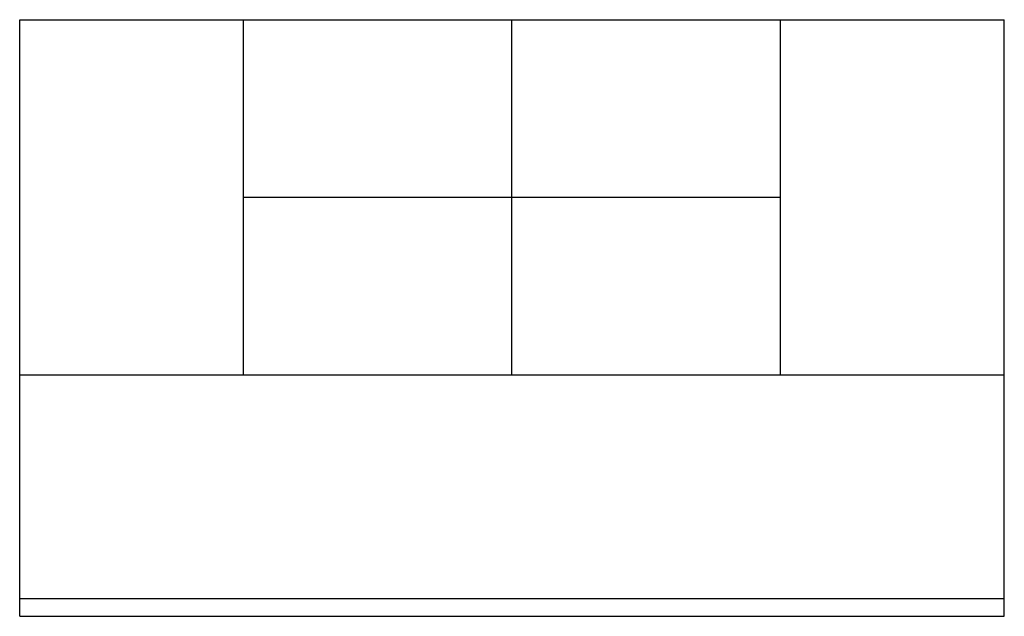
# Model space of a CAD drawing. Units: metres. Extents: x 1313 to 10003, y 2084 to 6515.
# Drawn here: x 4928 to 4935, y 3397 to 3401 of the extents above; entities that cross this region are included whole.
import ezdxf

# ---------------------------------------------------------------- set-up
doc = ezdxf.new("R2010")
doc.units = ezdxf.units.M

msp = doc.modelspace()

# ---------------------------------------------------------------- linework, layer by layer
for p, q in [((4928.2764, 3396.7095), (4928.2764, 3400.7095)), ((4928.2764, 3400.7095), (4934.8764, 3400.7095)), ((4929.7764, 3398.3295), (4929.7764, 3400.7095)), ((4931.5764, 3398.3295), (4931.5764, 3400.7095)), ((4933.3764, 3398.3295), (4933.3764, 3400.7095)), ((4934.8764, 3396.7095), (4934.8764, 3400.7095)), ((4929.7764, 3399.5195), (4933.3764, 3399.5195)), ((4928.2764, 3398.3295), (4934.8764, 3398.3295)), ((4928.2764, 3396.8295), (4934.8764, 3396.8295)), ((4928.2764, 3396.7095), (4934.8764, 3396.7095))]:
    msp.add_line(p, q)

doc.saveas('drawing.dxf')
